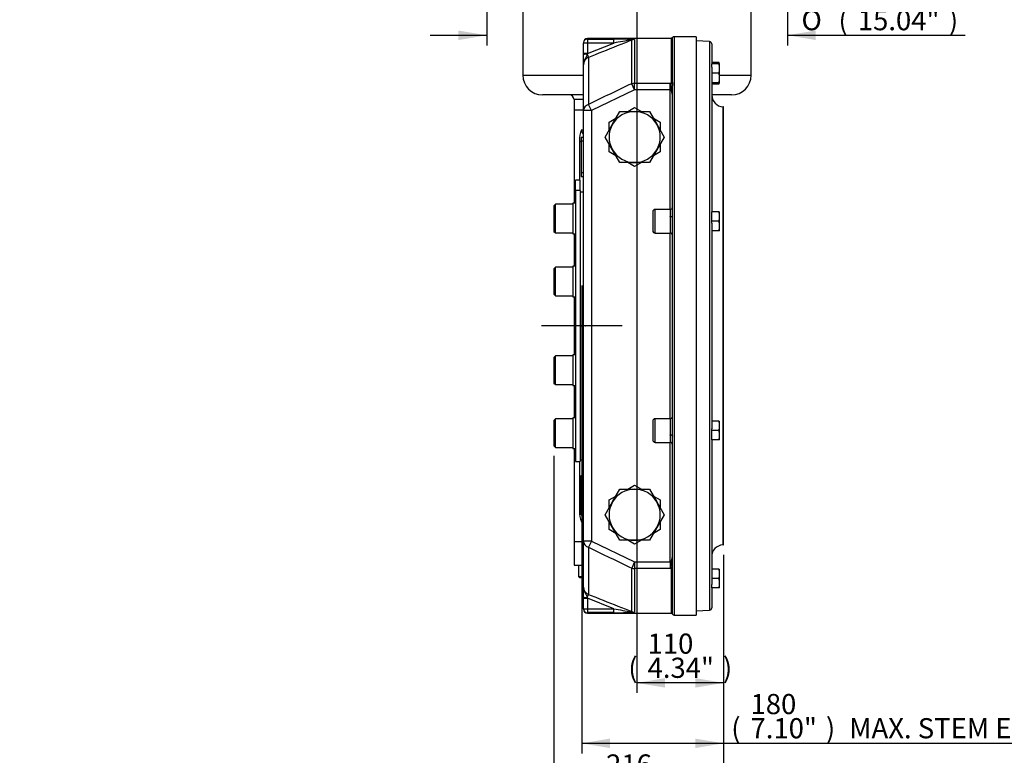
# Model space of a CAD drawing. Units: millimetres. Extents: x 0 to 594, y 0 to 420.
# Drawn here: x 229 to 385, y 66 to 183 of the extents above; entities that cross this region are included whole.
import ezdxf
from ezdxf import colors
from ezdxf.entities.mleader import LeaderData, LeaderLine
from ezdxf.enums import TextEntityAlignment as Align
from ezdxf.lldxf.tags import DXFTag
from ezdxf.math import Vec2, Vec3

# ---------------------------------------------------------------- set-up
doc = ezdxf.new("R2010")
doc.units = ezdxf.units.MM
for name, color, linetype in [('Default', 7, 'Continuous'), ('GB-IW10-DBUSH_FL', 7, 'Continuous'), ('GB-IW10-ENDCAP', 7, 'Continuous'), ('GB-IW10-GCASE', 7, 'Continuous'), ('GB-IW10-INDPLATE', 7, 'Continuous'), ('GB-IW10-OUTFLG_F', 7, 'Continuous'), ('GB-IW10-SPURBOX_', 7, 'Continuous'), ('TSH-1', 7, 'Continuous')]:
    doc.layers.add(name, color=color, linetype=linetype)
doc.styles.add('SEACAD_Arial', font='arial.ttf')
doc.styles.add('SEACAD_Solid_Edge_ANSI1_Symbols', font='semeca1.ttf')
tags = doc.linetypes.add('CENTER2', pattern=[28.575, 19.05, -3.175, 3.175, -3.175]).pattern_tags.tags
tags[10:11] = [DXFTag(74, 4), DXFTag(75, 0), DXFTag(340, '0'), DXFTag(46, 0.0), DXFTag(50, 0.0), DXFTag(44, 0.0), DXFTag(45, 0.0)]
tags[8:9] = [DXFTag(74, 4), DXFTag(75, 0), DXFTag(340, '0'), DXFTag(46, 0.0), DXFTag(50, 0.0), DXFTag(44, 0.0), DXFTag(45, 0.0)]
tags[6:7] = [DXFTag(74, 4), DXFTag(75, 0), DXFTag(340, '0'), DXFTag(46, 0.0), DXFTag(50, 0.0), DXFTag(44, 0.0), DXFTag(45, 0.0)]
tags[4:5] = [DXFTag(74, 4), DXFTag(75, 0), DXFTag(340, '0'), DXFTag(46, 0.0), DXFTag(50, 0.0), DXFTag(44, 0.0), DXFTag(45, 0.0)]
tags = doc.linetypes.add('HIDDEN2', pattern=[4.7625, 3.175, -1.5875]).pattern_tags.tags
tags[6:7] = [DXFTag(74, 4), DXFTag(75, 0), DXFTag(340, '0'), DXFTag(46, 0.0), DXFTag(50, 0.0), DXFTag(44, 0.0), DXFTag(45, 0.0)]
tags[4:5] = [DXFTag(74, 4), DXFTag(75, 0), DXFTag(340, '0'), DXFTag(46, 0.0), DXFTag(50, 0.0), DXFTag(44, 0.0), DXFTag(45, 0.0)]
doc.dimstyles.new('ISO-InstDr', dxfattribs={"dimtxt": 3.2, "dimasz": 4.48, "dimexe": 1.6, "dimexo": 1.6, "dimgap": 0.8, "dimtad": 1, "dimdec": 0, "dimlfac": 8, "dimzin": 0, "dimdsep": 46, "dimtxsty": 'SEACAD_Arial', "dimblk1": '_SE_FILLED', "dimblk2": '_SE_FILLED', "dimsah": 1, "dimcen": 1.6, "dimadec": 0, "dimazin": 0, "dimtfac": 0.5, "dimtofl": 0, "dimtmove": 0, "dimatfit": 3, "dimfxl": 1, "dimtzin": 0, "dimarcsym": 0})

# ---------------------------------------------------------------- blocks, each defined once
blk = doc.blocks.new('SEANNOT_GROUP85')
at = {"layer": 'Default', "color": 7, "linetype": 'CENTER2'}
for p, q in [((318.1, 140.49), (318.1, 127.69)), ((324.5, 134.09), (311.7, 134.09))]:
    blk.add_line(p, q, dxfattribs=at)
blk = doc.blocks.new('SE5')
at = {"layer": 'GB-IW10-DBUSH_FL', "color": 7, "linetype": 'Continuous'}
for p, q in [((318.38, 155.34), (317.85, 155.34)), ((317.85, 112.84), (318.38, 112.84))]:
    blk.add_line(p, q, dxfattribs=at)
at = {"layer": 'GB-IW10-ENDCAP', "color": 7, "linetype": 'Continuous'}
for p, q in [((316.88, 99.84), (318.38, 99.84)), ((316.88, 99.84), (316.88, 96.09)), ((316.88, 96.09), (318.38, 96.09)), ((317.59, 96.09), (317.59, 94.29)), ((317.59, 94.29), (318.38, 94.29)), ((317.59, 94.29), (317.79, 94.09)), ((318.38, 94.09), (317.79, 94.09))]:
    blk.add_line(p, q, dxfattribs=at)
at = {"layer": 'GB-IW10-GCASE', "color": 7, "linetype": 'Continuous'}
for p, q in [((332.53, 172.76), (332.53, 179.87)), ((332.76, 180.03), (332.76, 88.15)), ((336.26, 180.03), (332.76, 180.03)), ((336.26, 180.03), (336.26, 88.15)), ((318.38, 179.09), (318.38, 179.02)), ((318.38, 177.35), (318.38, 179.02)), ((319.01, 179.02), (318.38, 179.02)), ((319.01, 179.64), (319.01, 179.72)), ((332.3, 179.72), (319.01, 179.72)), ((319.01, 179.64), (323.21, 179.64)), ((319.01, 179.64), (319.01, 179.02)), ((323.21, 179.02), (319.01, 179.02)), ((319.01, 177.35), (323.21, 179.02)), ((319.01, 179.02), (319.01, 177.35)), ((323.21, 179.02), (323.21, 179.64)), ((326.02, 179.51), (326.04, 179.48)), ((326.04, 172.56), (326.04, 179.48)), ((326.5, 179.57), (326.5, 172.63)), ((332.3, 179.72), (332.3, 172.63)), ((318.38, 177.15), (318.38, 177.35)), ((319.01, 177.35), (318.38, 177.35)), ((318.38, 175.57), (318.38, 177.15)), ((319.01, 177.35), (318.98, 177.24)), ((318.98, 177.24), (319.17, 176.74)), ((319.17, 176.74), (319.17, 169.26)), ((318.38, 168.31), (318.38, 175.57)), ((326.5, 171.57), (326.04, 172.56)), ((326.5, 172.63), (332.13, 172.63)), ((326.5, 171.57), (326.5, 172.63)), ((332.13, 172.63), (332.3, 172.63)), ((332.13, 171.57), (332.13, 172.63)), ((332.51, 151.59), (332.51, 172.28)), ((326.5, 171.57), (319.63, 168.31)), ((332.13, 171.57), (326.5, 171.57)), ((332.13, 152.59), (332.13, 171.57)), ((319.63, 168.31), (319.17, 169.26)), ((318.38, 168.34), (316.88, 168.34)), ((316.88, 168.34), (316.88, 153.56)), ((318.38, 99.87), (318.38, 168.31)), ((319.63, 168.31), (318.38, 168.31)), ((319.63, 168.31), (319.63, 99.87)), ((322.99, 166.12), (324.16, 168.15)), ((324.16, 168.15), (326.51, 168.15)), ((325.42, 168.15), (326.51, 168.78)), ((326.51, 168.78), (327.6, 168.15)), ((326.51, 168.15), (328.86, 168.15)), ((328.86, 168.15), (330.03, 166.12)), ((321.82, 164.09), (322.99, 166.12)), ((322.45, 166.44), (323.54, 167.06)), ((322.45, 165.18), (322.45, 166.44)), ((329.49, 167.06), (330.57, 166.44)), ((330.03, 166.12), (331.2, 164.09)), ((330.57, 166.44), (330.57, 165.18)), ((318.07, 165.22), (318.38, 165.22)), ((317.75, 163.5), (317.75, 157.22)), ((318.01, 164.09), (318.38, 164.09)), ((318.01, 164.09), (318.01, 163.47)), ((318.01, 163.47), (318.38, 163.47)), ((318.01, 163.47), (318.01, 158.47)), ((322.99, 162.06), (321.82, 164.09)), ((322.45, 161.74), (322.45, 163)), ((331.2, 164.09), (330.03, 162.06)), ((330.57, 163), (330.57, 161.74)), ((323.53, 161.12), (322.45, 161.74)), ((324.16, 160.03), (322.99, 162.06)), ((330.03, 162.06), (328.86, 160.03)), ((330.57, 161.74), (329.48, 161.12)), ((326.51, 160.03), (324.16, 160.03)), ((326.51, 159.4), (325.42, 160.03)), ((327.6, 160.03), (326.51, 159.4)), ((328.86, 160.03), (326.51, 160.03)), ((318.01, 158.47), (318.38, 158.47)), ((318.01, 158.47), (318.01, 157.84)), ((318.01, 157.84), (318.38, 157.84)), ((329.38, 152.21), (329.38, 149.21)), ((329.76, 148.84), (329.76, 152.59)), ((332.13, 152.59), (329.76, 152.59)), ((332.13, 152.59), (332.13, 151.45)), ((332.13, 151.41), (332.13, 151.45)), ((332.13, 151.41), (332.13, 148.84)), ((332.51, 151.59), (332.51, 151.55)), ((332.51, 116.63), (332.51, 151.55)), ((316.88, 148.69), (316.88, 143.58)), ((329.76, 148.84), (332.13, 148.84)), ((332.13, 119.34), (332.13, 148.84)), ((316.88, 138.71), (316.88, 129.47)), ((316.88, 124.6), (316.88, 119.49)), ((329.38, 118.97), (329.38, 115.97)), ((329.76, 115.59), (329.76, 119.34)), ((332.13, 119.34), (329.76, 119.34)), ((332.13, 119.34), (332.13, 116.77)), ((332.13, 116.73), (332.13, 116.77)), ((332.13, 116.73), (332.13, 115.59)), ((332.51, 116.63), (332.51, 116.59)), ((332.51, 95.9), (332.51, 116.59)), ((316.88, 114.62), (316.88, 99.84)), ((329.76, 115.59), (332.13, 115.59)), ((332.13, 96.61), (332.13, 115.59)), ((317.75, 112.53), (317.75, 104.68)), ((318.01, 110.34), (318.38, 110.34)), ((318.01, 109.72), (318.01, 110.34)), ((318.01, 109.72), (318.38, 109.72)), ((318.01, 104.72), (318.01, 109.72)), ((322.99, 106.12), (324.16, 108.15)), ((324.16, 108.15), (326.51, 108.15)), ((325.42, 108.15), (326.51, 108.78)), ((326.51, 108.78), (327.6, 108.15)), ((326.51, 108.15), (328.86, 108.15)), ((328.86, 108.15), (330.03, 106.12)), ((322.45, 106.44), (323.54, 107.06)), ((322.45, 105.18), (322.45, 106.44)), ((329.49, 107.06), (330.57, 106.44)), ((330.57, 106.44), (330.57, 105.18)), ((321.82, 104.09), (322.99, 106.12)), ((330.03, 106.12), (331.2, 104.09)), ((318.01, 104.72), (318.38, 104.72)), ((318.01, 104.09), (318.01, 104.72)), ((318.01, 104.09), (318.38, 104.09)), ((322.99, 102.06), (321.82, 104.09)), ((331.2, 104.09), (330.03, 102.06)), ((318.38, 102.97), (318.07, 102.97)), ((322.45, 101.74), (322.45, 103)), ((323.53, 101.12), (322.45, 101.74)), ((324.16, 100.03), (322.99, 102.06)), ((330.03, 102.06), (328.86, 100.03)), ((330.57, 101.74), (329.48, 101.12)), ((330.57, 103), (330.57, 101.74)), ((316.88, 99.84), (318.38, 99.84)), ((319.63, 99.87), (318.38, 99.87)), ((318.38, 92.61), (318.38, 99.87)), ((319.63, 99.87), (319.17, 98.92)), ((319.17, 98.92), (319.17, 91.44)), ((319.63, 99.87), (326.5, 96.61)), ((326.51, 100.03), (324.16, 100.03)), ((326.51, 99.4), (325.42, 100.03)), ((327.6, 100.03), (326.51, 99.4)), ((328.86, 100.03), (326.51, 100.03)), ((326.5, 96.61), (326.04, 95.62)), ((326.04, 88.7), (326.04, 95.62)), ((326.5, 96.61), (332.13, 96.61)), ((326.5, 96.61), (326.5, 95.55)), ((326.5, 95.55), (326.5, 88.62)), ((332.13, 95.55), (326.5, 95.55)), ((332.13, 96.61), (332.13, 95.55)), ((332.3, 95.56), (332.13, 95.55)), ((332.3, 95.56), (332.3, 88.47)), ((332.53, 88.31), (332.53, 95.42)), ((318.38, 91.03), (318.38, 92.61)), ((318.38, 90.83), (318.38, 91.03)), ((318.38, 89.16), (318.38, 90.83)), ((318.38, 90.83), (319.01, 90.83)), ((318.98, 90.94), (319.17, 91.44)), ((318.98, 90.94), (319.01, 90.83)), ((323.21, 89.16), (319.01, 90.83)), ((319.01, 90.83), (319.01, 89.16)), ((318.38, 89.16), (318.38, 89.09)), ((318.38, 89.16), (319.01, 89.16)), ((319.01, 89.16), (323.21, 89.16)), ((319.01, 89.16), (319.01, 88.54)), ((323.21, 88.54), (323.21, 89.16)), ((323.21, 88.54), (319.01, 88.54)), ((319.01, 88.47), (319.01, 88.54)), ((319.01, 88.47), (332.3, 88.47)), ((326.02, 88.67), (326.04, 88.7)), ((332.76, 88.15), (336.26, 88.15))]:
    blk.add_line(p, q, dxfattribs=at)
for centre, radius, start, end in [((332.3, 179.97), 0.25, 270, 337.9757), ((332.76, 179.78), 0.25, 90, 157.9757), ((319.01, 179.09), 0.625, 90, 180), ((323.83, 128.75), 50.9, 87.2895, 90.7024), ((339.72, 92.68), 87.91, 98.9659, 100.8282), ((326.46, 177.8), 1.76, 88.5906, 104.1816), ((326.5, 178.32), 1.24, 90.0043, 111.7773), ((325.29, 169.13), 10.51, 83.4146, 84.8335), ((319.64, 175.58), 1.26, 111.9167, 180.1378), ((609.3, -426.32), 662.49, 115.31361, 115.9721), ((326.51, 164.09), 4.06, 90, 150), ((326.51, 164.09), 4.06, 30, 90), ((326.51, 164.09), 4.06, 150, 210), ((326.51, 164.09), 4.06, 330, 30), ((322.09, 163.57), 4.34, 157.7437, 180.9265), ((326.51, 164.09), 4.06, 210, 270), ((326.51, 164.09), 4.06, 270, 330), ((329.76, 152.21), 0.375, 90, 180), ((332.13, 152.96), 0.375, 270, 0), ((329.76, 149.21), 0.375, 180, 270), ((332.13, 148.46), 0.375, 0, 90), ((329.76, 118.97), 0.375, 90, 180), ((332.13, 119.72), 0.375, 270, 0), ((329.76, 115.97), 0.375, 180, 270), ((332.13, 115.22), 0.375, 0, 90), ((326.51, 104.09), 4.06, 90, 150), ((326.51, 104.09), 4.06, 30, 90), ((326.51, 104.09), 4.06, 150, 210), ((326.51, 104.09), 4.06, 330, 30), ((322.09, 104.61), 4.34, 179.0735, 202.2563), ((326.51, 104.09), 4.06, 210, 270), ((326.51, 104.09), 4.06, 270, 330), ((609.3, 694.51), 662.49, 244.0279, 244.68639), ((262.73, 93.01), 69.84, 1.9782, 2.3726), ((319.64, 92.61), 1.26, 179.8927, 248.0529), ((340.34, 179.06), 91.52, 259.2085, 260.9974), ((319.01, 89.09), 0.625, 180, 270), ((323.79, 141.84), 53.31, 269.3746, 272.6334), ((326.46, 90.38), 1.76, 255.8184, 271.4094), ((326.5, 89.86), 1.24, 248.2214, 269.9971), ((325.29, 99.05), 10.51, 275.1665, 276.5854), ((332.3, 88.22), 0.25, 22.0243, 90), ((332.76, 88.4), 0.25, 202.0243, 270)]:
    blk.add_arc(centre, radius, start, end, dxfattribs=at)
for centre, major_axis, ratio, start_param, end_param in [((319.01, 179.02), (0.625, 0), 0.998456, 1.570796, 3.141593), ((326.24, 178.97), (0.055, 0.623), 0.76759, 0.115011, 0.581577), ((319.01, 177.15), (0.625, 0), 0.133924, 1.62409, 3.141593), ((326.5, 171.57), (-1.25, 0), 0.844718, 4.712389, 5.090156), ((332.26, 172.28), (-0.25, 0), 0.479834, 1.666346, 3.141593), ((332.3, 172.84), (0.25, 0), 0.844603, 4.712389, 5.898789), ((319.63, 168.31), (-1.25, 0), 0.821498, 5.090156, 6.283185), ((332.13, 151.59), (-0.375, 0), 0.391404, 1.570796, 3.141593), ((332.13, 151.55), (0.375, 0), 0.373913, 4.712389, 6.283185), ((332.13, 116.63), (-0.375, 0), 0.373913, 3.141593, 4.712389), ((332.13, 116.59), (0.375, 0), 0.391404, 0, 1.570796), ((319.63, 99.87), (1.25, 0), 0.821498, 3.141593, 4.334622), ((326.5, 96.61), (1.25, 0), 0.844718, 4.334622, 4.712389), ((332.26, 95.9), (0.25, 0), 0.479834, 0, 1.475246), ((332.3, 95.34), (0.25, 0), 0.844603, 0.384397, 1.570796), ((319.01, 91.03), (-0.625, 0), 0.133924, 0, 1.517503), ((319.01, 89.16), (-0.625, 0), 0.998456, 0, 1.570796), ((326.24, 89.21), (0.055, -0.623), 0.76759, 5.701609, 6.168174)]:
    blk.add_ellipse(centre, major_axis=major_axis, ratio=ratio, start_param=start_param, end_param=end_param, dxfattribs=at)
for points, knots in [([(326.04, 179.48), (325.65, 179.32), (325.26, 179.17), (324.88, 179.01), (323.33, 178.4), (321.78, 177.78), (320.23, 177.16), (319.88, 177.02), (319.53, 176.88), (319.17, 176.74)], [0, 0, 0, 0, 0.169191, 0.169191, 0.169191, 0.845955, 0.845955, 0.845955, 1, 1, 1, 1]), ([(318.98, 177.24), (318.95, 177.16), (318.92, 177.09), (318.86, 176.95), (318.83, 176.89), (318.77, 176.76), (318.73, 176.69), (318.66, 176.56), (318.63, 176.5), (318.54, 176.3), (318.48, 176.16), (318.42, 175.95), (318.41, 175.87), (318.39, 175.76), (318.39, 175.72), (318.39, 175.67), (318.39, 175.64), (318.39, 175.61), (318.38, 175.59), (318.38, 175.58), (318.38, 175.57)], [0, 0, 0, 0, 0.125, 0.125, 0.25, 0.25, 0.375, 0.375, 0.5, 0.5, 0.75, 0.75, 0.875, 0.875, 0.9375, 0.9375, 0.96875, 0.984375, 0.984375, 1, 1, 1, 1]), ([(332.28, 172.16), (332.28, 172.21), (332.28, 172.25), (332.28, 172.34), (332.29, 172.38), (332.29, 172.46), (332.29, 172.5), (332.3, 172.56), (332.3, 172.6), (332.3, 172.63)], [0, 0, 0, 0, 0.25, 0.25, 0.5, 0.5, 0.75, 0.75, 1, 1, 1, 1]), ([(332.51, 170.49), (332.51, 170.53), (332.51, 170.57), (332.51, 170.64), (332.51, 170.67), (332.5, 170.78), (332.5, 170.85), (332.48, 171.06), (332.46, 171.2), (332.42, 171.41), (332.4, 171.48), (332.37, 171.61), (332.35, 171.68), (332.33, 171.82), (332.31, 171.89), (332.3, 172.03), (332.29, 172.09), (332.28, 172.16)], [0, 0, 0, 0, 0.0625, 0.0625, 0.125, 0.125, 0.25, 0.25, 0.5, 0.5, 0.625, 0.625, 0.75, 0.75, 0.875, 0.875, 1, 1, 1, 1]), ([(332.53, 172.76), (332.53, 172.69), (332.52, 172.62), (332.52, 172.5), (332.52, 172.46), (332.51, 172.37), (332.51, 172.32), (332.51, 172.28)], [0, 0, 0, 0, 0.5, 0.5, 0.75, 0.75, 1, 1, 1, 1]), ([(332.51, 170.49), (332.51, 170.6), (332.51, 170.7), (332.49, 170.89), (332.47, 170.99), (332.44, 171.14), (332.43, 171.19), (332.4, 171.28), (332.38, 171.33), (332.34, 171.4), (332.33, 171.42), (332.3, 171.46), (332.29, 171.49), (332.25, 171.52), (332.23, 171.54), (332.19, 171.57), (332.16, 171.57), (332.13, 171.57)], [0, 0, 0, 0, 0.25, 0.25, 0.5, 0.5, 0.625, 0.625, 0.75, 0.75, 0.8125, 0.8125, 0.875, 0.875, 0.9375, 0.9375, 1, 1, 1, 1]), ([(318.07, 165.22), (318.07, 165.11), (318.09, 165), (318.14, 164.85), (318.16, 164.8), (318.21, 164.71), (318.24, 164.66), (318.3, 164.58), (318.34, 164.54), (318.37, 164.5)], [0, 0, 0, 0, 0.125, 0.125, 0.1875, 0.1875, 0.25, 0.25, 0.311476, 0.311476, 0.311476, 0.311476]), ([(318.37, 103.68), (318.34, 103.64), (318.31, 103.6), (318.21, 103.48), (318.16, 103.38), (318.12, 103.26), (318.11, 103.23), (318.09, 103.18), (318.09, 103.15), (318.07, 103.07), (318.07, 103.02), (318.07, 102.97)], [0.6890443, 0.6890443, 0.6890443, 0.6890443, 0.75, 0.75, 0.875, 0.875, 0.90625, 0.90625, 0.9375, 0.9375, 1, 1, 1, 1]), ([(332.13, 96.61), (332.15, 96.61), (332.16, 96.61), (332.19, 96.62), (332.2, 96.62), (332.22, 96.63), (332.23, 96.64), (332.25, 96.66), (332.26, 96.67), (332.29, 96.7), (332.3, 96.72), (332.33, 96.76), (332.34, 96.78), (332.38, 96.85), (332.4, 96.9), (332.43, 96.99), (332.44, 97.04), (332.47, 97.19), (332.49, 97.29), (332.51, 97.49), (332.51, 97.59), (332.51, 97.69)], [0, 0, 0, 0, 0.03125, 0.03125, 0.0625, 0.0625, 0.09375, 0.09375, 0.125, 0.125, 0.1875, 0.1875, 0.25, 0.25, 0.375, 0.375, 0.5, 0.5, 0.75, 0.75, 1, 1, 1, 1]), ([(332.28, 96.02), (332.29, 96.09), (332.3, 96.15), (332.31, 96.29), (332.32, 96.36), (332.35, 96.5), (332.37, 96.57), (332.4, 96.7), (332.42, 96.77), (332.46, 96.98), (332.48, 97.12), (332.5, 97.33), (332.5, 97.4), (332.51, 97.51), (332.51, 97.54), (332.51, 97.6), (332.51, 97.62), (332.51, 97.65), (332.51, 97.67), (332.51, 97.69)], [0, 0, 0, 0, 0.125, 0.125, 0.25, 0.25, 0.375, 0.375, 0.5, 0.5, 0.75, 0.75, 0.875, 0.875, 0.9375, 0.9375, 0.96875, 0.96875, 1, 1, 1, 1]), ([(332.3, 95.56), (332.3, 95.58), (332.3, 95.62), (332.29, 95.68), (332.29, 95.72), (332.29, 95.8), (332.28, 95.84), (332.28, 95.93), (332.28, 95.98), (332.28, 96.02)], [0, 0, 0, 0, 0.25, 0.25, 0.5, 0.5, 0.75, 0.75, 1, 1, 1, 1]), ([(318.38, 92.61), (318.38, 92.6), (318.38, 92.59), (318.39, 92.57), (318.39, 92.54), (318.39, 92.51), (318.39, 92.46), (318.39, 92.42), (318.41, 92.31), (318.42, 92.23), (318.48, 92.02), (318.54, 91.88), (318.63, 91.68), (318.66, 91.62), (318.73, 91.49), (318.77, 91.43), (318.83, 91.29), (318.86, 91.23), (318.92, 91.09), (318.95, 91.02), (318.98, 90.94)], [0, 0, 0, 0, 0.015625, 0.015625, 0.03125, 0.0625, 0.0625, 0.125, 0.125, 0.25, 0.25, 0.5, 0.5, 0.625, 0.625, 0.75, 0.75, 0.875, 0.875, 1, 1, 1, 1]), ([(319.17, 91.44), (319.56, 91.28), (319.95, 91.13), (320.34, 90.98), (321.88, 90.36), (323.43, 89.74), (324.98, 89.13), (325.33, 88.98), (325.69, 88.84), (326.04, 88.7)], [0, 0, 0, 0, 0.169191, 0.169191, 0.169191, 0.845955, 0.845955, 0.845955, 1, 1, 1, 1])]:
    blk.add_open_spline(points, degree=3, knots=knots, dxfattribs=at)
for points in [[(318, 163.29), (317.91, 163.36), (317.83, 163.43), (317.75, 163.5)], [(317.75, 104.68), (317.83, 104.75), (317.92, 104.82), (318, 104.89)]]:
    blk.add_open_spline(points, degree=3, dxfattribs=at)
at = {"layer": 'GB-IW10-INDPLATE', "color": 7, "linetype": 'Continuous'}
for p, q in [((317.1, 155.59), (317.1, 157.22)), ((317.85, 157.22), (317.1, 157.22)), ((317.85, 155.59), (317.85, 157.22)), ((317.1, 155.59), (317.1, 112.53)), ((317.85, 155.59), (317.1, 155.59)), ((317.85, 155.59), (317.85, 112.53)), ((313.93, 153.4), (313.68, 153.15)), ((313.93, 148.85), (313.93, 153.4)), ((316.68, 153.4), (313.93, 153.4)), ((316.68, 153.56), (316.68, 148.69)), ((317.1, 153.56), (316.68, 153.56)), ((313.68, 153.15), (313.68, 149.1)), ((313.68, 149.1), (313.93, 148.85)), ((313.93, 148.85), (316.68, 148.85)), ((316.68, 148.69), (317.1, 148.69)), ((313.93, 143.42), (313.68, 143.17)), ((313.68, 143.17), (313.68, 139.12)), ((313.93, 138.87), (313.93, 143.42)), ((316.68, 143.42), (313.93, 143.42)), ((316.68, 143.58), (316.68, 138.71)), ((317.1, 143.58), (316.68, 143.58)), ((313.68, 139.12), (313.93, 138.87)), ((313.93, 138.87), (316.68, 138.87)), ((316.68, 138.71), (317.1, 138.71)), ((313.93, 129.31), (313.68, 129.06)), ((313.68, 129.06), (313.68, 125.01)), ((313.93, 124.76), (313.93, 129.31)), ((316.68, 129.31), (313.93, 129.31)), ((316.68, 129.47), (316.68, 124.6)), ((317.1, 129.47), (316.68, 129.47)), ((313.68, 125.01), (313.93, 124.76)), ((313.93, 124.76), (316.68, 124.76)), ((316.68, 124.6), (317.1, 124.6)), ((313.93, 119.33), (313.68, 119.08)), ((313.68, 119.08), (313.68, 115.03)), ((313.93, 114.78), (313.93, 119.33)), ((316.68, 119.33), (313.93, 119.33)), ((316.68, 119.49), (316.68, 114.62)), ((317.1, 119.49), (316.68, 119.49)), ((313.68, 115.03), (313.93, 114.78)), ((313.93, 114.78), (316.68, 114.78)), ((316.68, 114.62), (317.1, 114.62)), ((317.1, 112.53), (317.85, 112.53))]:
    blk.add_line(p, q, dxfattribs=at)
at = {"layer": 'GB-IW10-INDPLATE', "color": 7, "linetype": 'HIDDEN2'}
for p, q in [((317.85, 134.09), (318.1, 134.09)), ((318.66, 134.09), (318.68, 134.09))]:
    blk.add_line(p, q, dxfattribs=at)
blk.add_circle((318.1, 134.09), 0.00771, dxfattribs=at)
at = {"layer": 'GB-IW10-OUTFLG_F', "color": 7, "linetype": 'Continuous'}
for p, q in [((338.4, 179.24), (336.26, 179.36)), ((338.4, 179.24), (338.4, 88.94)), ((338.76, 178.87), (338.76, 175.72)), ((339.88, 175.95), (338.76, 175.95)), ((338.76, 175.18), (338.76, 175.72)), ((339.88, 175.72), (338.76, 175.72)), ((338.76, 175.18), (338.76, 152.21)), ((340.01, 175.72), (339.88, 175.95)), ((339.88, 175.72), (340.01, 175.72)), ((340.01, 174.97), (340.01, 175.72)), ((339.88, 174.22), (338.76, 174.22)), ((340.01, 173.47), (340.01, 174.97)), ((339.88, 172.72), (338.76, 172.72)), ((339.88, 172.49), (338.76, 172.49)), ((340.01, 172.72), (339.88, 172.72)), ((339.88, 172.49), (340.01, 172.72)), ((340.01, 172.72), (340.01, 173.47)), ((340.54, 99.3), (340.54, 168.88)), ((340.63, 168.88), (340.54, 168.88)), ((340.63, 99.3), (340.63, 168.88)), ((338.76, 150.71), (338.76, 152.21)), ((339.88, 152.21), (338.76, 152.21)), ((339.88, 152.21), (340.01, 152.21)), ((340.01, 151.46), (340.01, 152.21)), ((338.76, 150.42), (338.76, 150.71)), ((339.88, 150.71), (338.76, 150.71)), ((338.76, 150.42), (338.76, 117.76)), ((340.01, 149.96), (340.01, 151.46)), ((339.88, 149.21), (338.76, 149.21)), ((340.01, 149.21), (339.88, 149.21)), ((340.01, 149.21), (340.01, 149.96)), ((339.88, 118.97), (338.76, 118.97)), ((339.88, 118.97), (340.01, 118.97)), ((340.01, 118.22), (340.01, 118.97)), ((338.76, 117.47), (338.76, 117.76)), ((338.76, 115.97), (338.76, 117.47)), ((339.88, 117.47), (338.76, 117.47)), ((340.01, 116.72), (340.01, 118.22)), ((339.88, 115.97), (338.76, 115.97)), ((338.76, 115.97), (338.76, 93)), ((340.01, 115.97), (339.88, 115.97)), ((340.01, 115.97), (340.01, 116.72)), ((340.54, 99.3), (340.63, 99.3)), ((339.88, 95.46), (338.76, 95.46)), ((339.88, 95.46), (340.01, 95.46)), ((340.01, 94.71), (340.01, 95.46)), ((339.88, 93.96), (338.76, 93.96)), ((340.01, 93.21), (340.01, 94.71)), ((338.76, 92.46), (338.76, 93)), ((339.88, 92.46), (338.76, 92.46)), ((338.76, 92.46), (338.76, 89.31)), ((340.01, 92.46), (339.88, 92.46)), ((340.01, 92.46), (340.01, 93.21)), ((336.26, 88.82), (338.4, 88.94))]:
    blk.add_line(p, q, dxfattribs=at)
for centre, radius, start, end in [((338.38, 178.87), 0.375, 0, 87), ((339.16, 175.5), 0.847, 15.4771, 32.72), ((337.7, 174.95), 2.31, 0.6528, 19.6034), ((337.66, 175), 2.35, 340.5356, 359.2083), ((337.7, 173.45), 2.31, 0.6528, 19.6034), ((337.66, 173.5), 2.35, 340.5356, 359.2083), ((339.15, 172.95), 0.865, 327.6204, 344.4895), ((340.63, 170.76), 1.87, 180, 267), ((337.7, 151.44), 2.31, 0.6528, 19.6034), ((337.66, 151.5), 2.35, 340.5356, 359.2083), ((337.7, 149.94), 2.31, 0.6528, 19.6034), ((337.66, 150), 2.35, 340.5356, 359.2083), ((337.7, 118.19), 2.31, 0.6528, 19.6034), ((337.66, 118.25), 2.35, 340.5356, 359.2083), ((337.7, 116.69), 2.31, 0.6528, 19.6034), ((337.66, 116.75), 2.35, 340.5356, 359.2083), ((340.63, 97.42), 1.88, 93, 180), ((337.7, 94.68), 2.31, 0.6528, 19.6034), ((337.66, 94.74), 2.35, 340.5356, 359.2083), ((337.7, 93.18), 2.31, 0.6528, 19.6034), ((337.66, 93.24), 2.35, 340.5356, 359.2083), ((338.38, 89.31), 0.375, 273, 0)]:
    blk.add_arc(centre, radius, start, end, dxfattribs=at)
at = {"layer": 'GB-IW10-SPURBOX_', "color": 7, "linetype": 'Continuous'}
for p, q in [((308.76, 186.65), (308.76, 173.9)), ((345.01, 173.9), (345.01, 186.65)), ((308.76, 173.9), (318.38, 173.9)), ((340.01, 173.9), (345.01, 173.9)), ((318.38, 170.78), (311.88, 170.78)), ((341.88, 170.78), (338.76, 170.78)), ((318.38, 170.03), (316.88, 170.03)), ((316.88, 170.03), (316.88, 168.34)), ((318.38, 168.34), (316.88, 168.34))]:
    blk.add_line(p, q, dxfattribs=at)
for centre, radius, start, end in [((311.88, 173.9), 3.12, 180, 270), ((341.88, 173.9), 3.13, 270, 0), ((316.13, 170.03), 0.75, 0, 90)]:
    blk.add_arc(centre, radius, start, end, dxfattribs=at)
blk = doc.blocks.new('DMBLK97')
at = {"layer": 'Default', "linetype": 'Continuous'}
for points in [[(298.53, 179.5), (303.01, 180.25), (298.53, 181)], [(355.24, 179.5), (355.24, 181), (350.76, 180.25)]]:
    blk.add_hatch(color=7, dxfattribs=at).paths.add_polyline_path(points)
at = {"layer": 'Default', "color": 7, "linetype": 'Continuous'}
for p, q in [((303.01, 194.3), (303.01, 178.65)), ((350.76, 194.3), (350.76, 178.65)), ((294.05, 180.25), (303.01, 180.25)), ((350.76, 180.25), (379, 180.25))]:
    blk.add_line(p, q, dxfattribs=at)
for s, style, p in [('382', 'SEACAD_Arial', (361.95, 188.09)), ('(', 'SEACAD_Arial', (358.88, 184.25)), (')', 'SEACAD_Arial', (376.41, 184.25)), ('O', 'SEACAD_Solid_Edge_ANSI1_Symbols', (353, 184.25)), ('15.04"', 'SEACAD_Arial', (361.95, 184.25))]:
    blk.add_text(s, height=3.2, dxfattribs=dict(at, style=style)).set_placement(p, align=Align.TOP_LEFT)
blk = doc.blocks.new('_SE_FILLED')
at = {"color": 0}
blk.add_line((0, 0), (-1, 0), dxfattribs=at)
blk.add_solid([(0, 0), (-1, -0.1665), (-1, 0.1665), (0, 0)], dxfattribs=at)
blk = doc.blocks.new('DMBLK103')
at = {"layer": 'Default', "linetype": 'Continuous'}
for points in [[(331.33, 76.63), (331.33, 78.13), (326.85, 77.38)], [(336.15, 76.63), (340.63, 77.38), (336.15, 78.13)]]:
    blk.add_hatch(color=7, dxfattribs=at).paths.add_polyline_path(points)
at = {"layer": 'Default', "color": 7, "linetype": 'Continuous'}
for p, q in [((326.85, 211.3), (326.85, 75.78)), ((340.63, 97.7), (340.63, 75.78)), ((340.63, 77.38), (326.85, 77.38))]:
    blk.add_line(p, q, dxfattribs=at)
at = {"layer": 'Default', "color": 7, "linetype": 'Continuous', "style": 'SEACAD_Arial'}
for s, p in [('110', (328.56, 85.22)), ('(', (325.5, 81.38)), ('4.34"', (328.56, 81.38)), (')', (340.53, 81.38))]:
    blk.add_text(s, height=3.2, dxfattribs=at).set_placement(p, align=Align.TOP_LEFT)
blk = doc.blocks.new('DMBLK104')
at = {"layer": 'Default', "linetype": 'Continuous'}
for points in [[(322.58, 67.03), (322.58, 68.53), (318.1, 67.78)], [(336.15, 67.03), (340.63, 67.78), (336.15, 68.53)]]:
    blk.add_hatch(color=7, dxfattribs=at).paths.add_polyline_path(points)
at = {"layer": 'Default', "color": 7, "linetype": 'Continuous'}
for p, q in [((318.1, 132.49), (318.1, 66.18)), ((340.63, 97.7), (340.63, 66.18)), ((402.53, 67.78), (318.1, 67.78))]:
    blk.add_line(p, q, dxfattribs=at)
at = {"layer": 'Default', "color": 7, "linetype": 'Continuous', "style": 'SEACAD_Arial'}
for s, p in [('180', (344.91, 75.62)), ('(', (341.85, 71.78)), ('7.10"', (344.91, 71.78)), (')', (356.88, 71.78)), ('MAX. STEM ENTRY', (360.58, 71.78))]:
    blk.add_text(s, height=3.2, dxfattribs=at).set_placement(p, align=Align.TOP_LEFT)
blk = doc.blocks.new('DMBLK105')
at = {"layer": 'Default', "linetype": 'Continuous'}
for points in [[(318.16, 57.43), (318.16, 58.93), (313.68, 58.18)], [(336.15, 57.43), (340.63, 58.18), (336.15, 58.93)]]:
    blk.add_hatch(color=7, dxfattribs=at).paths.add_polyline_path(points)
at = {"layer": 'Default', "color": 7, "linetype": 'Continuous'}
for p, q in [((313.68, 113.43), (313.68, 56.58)), ((340.63, 97.7), (340.63, 56.58)), ((340.63, 58.18), (313.68, 58.18))]:
    blk.add_line(p, q, dxfattribs=at)
at = {"layer": 'Default', "color": 7, "linetype": 'Continuous', "style": 'SEACAD_Arial'}
for s, p in [('216', (321.97, 66.02)), ('(', (318.91, 62.18)), (')', (333.94, 62.18)), ('8.49"', (321.97, 62.18))]:
    blk.add_text(s, height=3.2, dxfattribs=at).set_placement(p, align=Align.TOP_LEFT)

msp = doc.modelspace()

# ---------------------------------------------------------------- block references
at = {"layer": 'Default'}
msp.add_blockref('SEANNOT_GROUP85', (0, 0), dxfattribs=at)
at = {"layer": 'TSH-1'}
msp.add_blockref('SE5', (0, 0), dxfattribs=at)

# ---------------------------------------------------------------- dimensions: what is measured, and where the dimension line sits
at = {"layer": 'Default', "color": 7, "linetype": 'Continuous'}
for base, p2, text, picture, middle in [((326.85, 77.38), (326.85, 212.9), '\\A1;<>', 'DMBLK103', (333.74, 77.38)), ((318.1, 67.78), (318.1, 134.09), '\\A1;<> MAX. STEM ENTRY', 'DMBLK104', (340.73, 67.78)), ((313.68, 58.18), (313.68, 115.03), '\\A1;<>', 'DMBLK105', (327.16, 58.18))]:
    dim = msp.add_linear_dim(base=base, p1=(340.63, 99.3), p2=p2, text=text, dimstyle='ISO-InstDr', override={"dimpost": '\\X'}, dxfattribs=at)
    dim.commit()
    dim.dimension.update_dxf_attribs({"geometry": picture, "text_midpoint": middle, "dimtype": 160})
dim = msp.add_linear_dim(base=(303.01, 180.25), p1=(303.01, 195.9), p2=(350.76, 195.9), angle=0, text='\\A1;%%C <>', dimstyle='ISO-InstDr', override={"dimpost": '\\X'}, dxfattribs=at)
dim.commit()
dim.dimension.update_dxf_attribs({"geometry": 'DMBLK97', "text_midpoint": (351.88, 180.25), "dimtype": 161})

# ---------------------------------------------------------------- leaders
ml = msp.add_multileader_mtext('Standard', dxfattribs=at)
ml.set_content('{\\pxsm0.9;\\fArial|b0||i0||c0|p34;\\W1.;CONDUIT ADAPTERS \\PAS REQUIRED\\P(MAX HEIGHT 40.00mm)\\P}', color=256)
ml.set_leader_properties()
ml.build(insert=Vec2(0, 0))
ml.multileader.update_dxf_attribs({"dogleg_length": 9.6, "arrow_head_size": 4.48})
ctx = ml.context
ctx.base_point, ctx.char_height, ctx.arrow_head_size, ctx.landing_gap_size = Vec3(226.84, 200.65), 3.2, 4.48, 1.12
notes = []
notes.append((ctx, [(0, (1, 1, 0), (289.77, 200.25), (-1, 0), 9.6, [(0, [(303.92, 209.4)], 0, [])])]))
ctx.mtext.insert = Vec3(228.84, 202.32)
for ctx, leaders in notes:
    for number, flags, end, landing, length, lines in leaders:
        leader = LeaderData()
        leader.index, (leader.has_last_leader_line, leader.has_dogleg_vector, leader.attachment_direction) = number, flags
        leader.last_leader_point, leader.dogleg_vector, leader.dogleg_length = Vec3(end), Vec3(landing), length
        for number, points, colour, breaks in lines:
            line = LeaderLine()
            line.index, line.vertices, line.color, line.breaks = number, Vec3.list(points), colors.encode_raw_color(colour), breaks
            leader.lines.append(line)
        ctx.leaders.append(leader)

doc.saveas('drawing.dxf')
